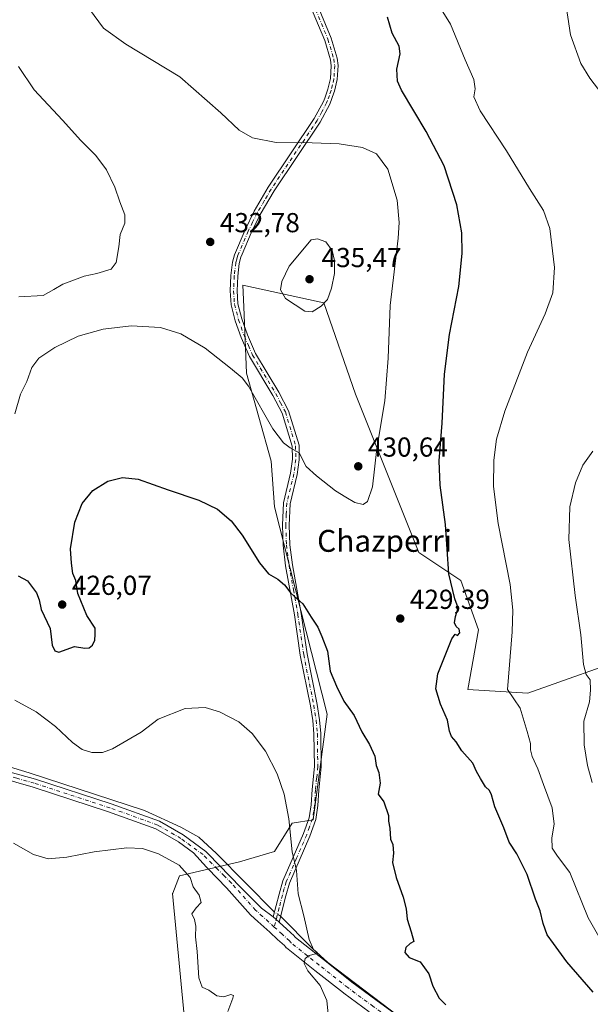
# Model space of a CAD drawing. Units: metres. Extents: x 590544 to 593992, y 4717456 to 4719815.
# Drawn here: x 591725 to 591933, y 4717642 to 4718002 of the extents above; entities that cross this region are included whole.
import ezdxf
from ezdxf.enums import TextEntityAlignment as Align

# ---------------------------------------------------------------- set-up
doc = ezdxf.new("R2010")
doc.units = ezdxf.units.M
doc.header["$MEASUREMENT"] = 0
doc.linetypes.add('DGN Style 4', pattern=[2.6384748266838614, 1.318413404963828, -0.6592067024819142, 0.001648016756204785, -0.6592067024819142])
for name, color, linetype, lineweight in [('Camino Cxs', 7, 'Continuous', 0), ('Camino eje', 30, 'DGN Style 4', 13), ('Corriente natural lineal', 142, 'Continuous', 13), ('Corriente natural lineal oculto', 9, 'DGN Style 4', 13), ('Cultivos herbáceos CxS', 92, 'Continuous', 0), ('Curva de nivel maestra', 30, 'Continuous', 30), ('Curva de nivel normal', 30, 'Continuous', 0), ('Matorral CxS', 135, 'Continuous', 0), ('Pista no pavimentada Cxs', 111, 'Continuous', 0), ('Pista no pavimentada eje', 91, 'DGN Style 4', 0), ('Punto de cota en terreno', 7, 'Continuous', 0), ('Rótulo de punto de cota en terreno', 7, 'Continuous', 0), ('Texto cartográfico', 7, 'Continuous', 0)]:
    doc.layers.add(name, color=color, linetype=linetype, lineweight=lineweight)
doc.styles.add('Style-Arial', font='txt')

# ---------------------------------------------------------------- blocks, each defined once
blk = doc.blocks.new('*U7')
at = {"layer": 'Cultivos herbáceos CxS', "color": 92, "linetype": 'Continuous', "lineweight": 0}
blk.add_polyline3d([(591950.3123000005, 4717770.1163, 411.7592000000004), (591910.5663000002, 4717756.004899999, 419.0501999999979), (591888.7695000004, 4717757.287900001, 423.0411000000022), (591892.6167000001, 4717779.0955, 422.9962999999989), (591886.2056999998, 4717797.0551, 424.1186000000016), (591870.8201000001, 4717807.316299999, 428.0497999999934), (591847.7433000002, 4717865.0405, 432.3470999999991), (591836.2044000002, 4717898.392700001, 435.0090000000055), (591827.8293000003, 4717900.2141, 435.0981999999931), (591806.7150999998, 4717904.8059, 433.1058000000049), (591807.0295000002, 4717896.9299, 432.4576999999991), (591807.9963999996, 4717872.737700001, 430.2768000000069), (591816.9707000004, 4717840.6687, 428.1468000000023), (591818.2529999996, 4717823.9923, 426.7663999999932), (591837.4839000005, 4717748.310699999, 422.8439000000071), (591832.3548999997, 4717709.8279, 420.9951000000001), (591824.6621000003, 4717708.5439, 419.8883999999962), (591818.2511, 4717698.283299999, 419.0743999999977), (591805.4299, 4717694.434900001, 418.2896999999939), (591783.6327000001, 4717689.3037, 414.3405999999959), (591781.1337000001, 4717683.052300001, 413.2851999999984), (591781.0686999997, 4717682.889900001, 413.267200000002), (591795.1694, 4717535.371900001, 408.1371999999974)], dxfattribs=at)
blk = doc.blocks.new('5PATER')
at = {"layer": 'Punto de cota en terreno', "linetype": 'Continuous', "lineweight": 0}
h = blk.add_hatch(color=51, dxfattribs=at)
edge = h.paths.add_edge_path()
edge.add_ellipse((0, 0), major_axis=(-0.1095731443231308, -0.1110710700762829), ratio=0.9994222409660322, start_angle=0, end_angle=360)

msp = doc.modelspace()

# ---------------------------------------------------------------- linework, layer by layer
at = {"layer": 'Camino Cxs', "color": 7, "linetype": 'Continuous', "lineweight": 0, "extrusion": (0.6683328403224311, 0.7437853807582906, 0.010701491335161), "elevation": 3904472.98284439, "flags": 128}
msp.add_lwpolyline([(2712943.80214397, -41365.87201157529), (2712943.891844471, -41365.90301335054), (2712946.63530599, -41366.87656909886)], dxfattribs=at)
at = {"layer": 'Camino Cxs', "color": 7, "linetype": 'Continuous', "lineweight": 0}
for points in [[(591833.2901, 4718008.390100001, 428.1150000000052), (591838.9101, 4717994.960100001, 427.781799999997), (591841.0601000004, 4717987.620100001, 428.6266000000033), (591841.4301000005, 4717984.9901, 428.4426999999997), (591841.1201, 4717979.8101, 427.7786999999954), (591840.1300999997, 4717975.620100001, 427.6766999999964), (591839.9101, 4717975.040100001, 427.7174999999989), (591838.3800999997, 4717970.8101, 428.1025999999983), (591834.8901000004, 4717964.290100001, 428.8459000000003), (591818.0601000004, 4717939.210100001, 432.2572999999975), (591813.0301000001, 4717930.590100001, 433.001900000003), (591809.7500999998, 4717923.950099999, 433.2314000000042), (591806.4301000005, 4717916.1501, 433.2464000000036), (591805.9600999998, 4717915.030099999, 433.2373999999982), (591805.3501000004, 4717912.790100001, 433.241200000004), (591804.8201000001, 4717908.100099999, 433.1923999999999), (591804.5601000004, 4717902.8101, 433.0519999999961), (591804.8901000004, 4717898.0101, 432.7038999999932), (591806.3300999999, 4717892.530099999, 432.2225000000035), (591808.4001000002, 4717886.6601, 431.976999999999), (591811.3400999998, 4717879.9101, 432.0166000000027), (591819.8000999996, 4717865.8301, 431.7048000000068), (591823.3601000002, 4717859.050100001, 431.290399999998), (591827.1700999998, 4717846.4301, 430.2376999999979), (591827.2401000002, 4717841.170100001, 429.8252000000066), (591826.5401, 4717835.780099999, 429.3665000000037), (591823.9501, 4717825.0801, 428.3591000000015), (591823.6001000004, 4717817.2401, 427.5351999999984), (591823.8501000004, 4717810.1601, 427.0632999999943), (591824.7600999996, 4717802.8301, 426.3001999999979), (591827.9600999998, 4717785.0101, 424.829700000002), (591830.1101000002, 4717770.300100001, 423.9456999999966), (591833.7701000003, 4717751.850099999, 423.2609999999986), (591834.6501000002, 4717746.290100001, 422.9514999999956), (591835.1201, 4717741.2401, 422.5261000000028), (591835.2600999996, 4717729.140100001, 421.972299999994), (591834.4501, 4717720.6601, 421.6606000000029), (591834.0800999999, 4717715.020099999, 421.6794999999984), (591833.3000999996, 4717709.9101, 421.6340999999957), (591831.1201, 4717703.860099999, 421.2593000000052), (591823.6901000004, 4717686.7301, 420.0329000000056), (591822.3201000001, 4717682.030099999, 419.6383999999962), (591819.8980999999, 4717672.467900001, 420.1805000000023), (591819.8316000003, 4717672.528100001, 420.1494999999995), (591817.7978999997, 4717674.3695, 419.1760000000068), (591819.9001000002, 4717682.690099999, 419.8539000000019), (591821.3300999999, 4717687.5801, 419.8665000000037), (591828.8000999996, 4717704.780099999, 420.9367999999959), (591830.8601000002, 4717710.520099999, 421.1796000000032), (591831.6001000004, 4717715.290100001, 421.2514999999985), (591831.9501, 4717720.860099999, 421.2258000000002), (591832.7600999996, 4717729.2501, 421.4866000000038), (591832.6201, 4717741.110099999, 422.0151999999944), (591832.1700999998, 4717745.9801, 422.2639999999956), (591831.3101000004, 4717751.4101, 422.4575999999943), (591827.6501000002, 4717769.870100001, 423.2837), (591825.5000999998, 4717784.600099999, 424.3748000000051), (591822.2901, 4717802.450099999, 425.7339000000065), (591821.3601000002, 4717809.960100001, 426.3413), (591821.1001000004, 4717817.2501, 426.8800000000047), (591821.4600999998, 4717825.4301, 427.6931000000041), (591824.0800999999, 4717836.2401, 429.5632999999943), (591824.7401000002, 4717841.3201, 429.9606000000058), (591824.6801000005, 4717846.050100001, 430.695200000002), (591821.0401, 4717858.100099999, 431.1108999999997), (591817.6201, 4717864.600099999, 431.4747999999963), (591809.1101000002, 4717878.7601, 431.6486000000005), (591806.0701000001, 4717885.7501, 431.4235000000045), (591803.9401000004, 4717891.790100001, 431.6802000000025), (591802.4101, 4717897.610099999, 432.0623999999953), (591802.0500999996, 4717902.790100001, 432.593200000003), (591802.3300999999, 4717908.300100001, 432.9875000000029), (591802.8901000004, 4717913.2601, 433.0791000000027), (591803.5900999998, 4717915.850099999, 433.0720000000001), (591807.4801000003, 4717924.9901, 433.0292000000045), (591810.8201000001, 4717931.780099999, 432.7782000000007), (591815.9401000004, 4717940.540100001, 432.0258000000031), (591832.7401000002, 4717965.5801, 428.7029000000039), (591836.0900999998, 4717971.8301, 428.0129000000015), (591836.5500999996, 4717973.090100001, 427.8951999999991), (591837.7301000003, 4717976.340100001, 427.6134000000021), (591838.6401000004, 4717980.1801, 427.4918000000035), (591838.9200999998, 4717984.890100001, 427.6166999999987), (591838.6101000002, 4717987.090100001, 427.5724000000046), (591836.5500999996, 4717994.120100001, 427.0725999999996), (591831.0301000001, 4718007.3201, 427.2106000000058)], [(591817.7978999997, 4717674.3695, 419.1760000000068), (591819.9001000002, 4717682.690099999, 419.8539000000019), (591821.3300999999, 4717687.5801, 419.8665000000037), (591828.8000999996, 4717704.780099999, 420.9367999999959), (591830.8601000002, 4717710.520099999, 421.1796000000032), (591831.6001000004, 4717715.290100001, 421.2514999999985), (591831.9501, 4717720.860099999, 421.2258000000002), (591832.7600999996, 4717729.2501, 421.4866000000038), (591832.6201, 4717741.110099999, 422.0151999999944), (591832.1700999998, 4717745.9801, 422.2639999999956), (591831.3101000004, 4717751.4101, 422.4575999999943), (591827.6501000002, 4717769.870100001, 423.2837), (591825.5000999998, 4717784.600099999, 424.3748000000051), (591822.2901, 4717802.450099999, 425.7339000000065), (591821.3601000002, 4717809.960100001, 426.3413), (591821.1001000004, 4717817.2501, 426.8800000000047), (591821.4600999998, 4717825.4301, 427.6931000000041), (591824.0800999999, 4717836.2401, 429.5632999999943), (591824.7401000002, 4717841.3201, 429.9606000000058), (591824.6801000005, 4717846.050100001, 430.695200000002), (591821.0401, 4717858.100099999, 431.1108999999997), (591817.6201, 4717864.600099999, 431.4747999999963), (591809.1101000002, 4717878.7601, 431.6486000000005), (591806.0701000001, 4717885.7501, 431.4235000000045), (591803.9401000004, 4717891.790100001, 431.6802000000025), (591802.4101, 4717897.610099999, 432.0623999999953), (591802.0500999996, 4717902.790100001, 432.593200000003), (591802.3300999999, 4717908.300100001, 432.9875000000029), (591802.8901000004, 4717913.2601, 433.0791000000027), (591803.5900999998, 4717915.850099999, 433.0720000000001), (591807.4801000003, 4717924.9901, 433.0292000000045), (591810.8201000001, 4717931.780099999, 432.7782000000007), (591815.9401000004, 4717940.540100001, 432.0258000000031), (591832.7401000002, 4717965.5801, 428.7029000000039), (591836.0900999998, 4717971.8301, 428.0129000000015), (591836.5500999996, 4717973.090100001, 427.8951999999991), (591837.7301000003, 4717976.340100001, 427.6134000000021), (591838.6401000004, 4717980.1801, 427.4918000000035), (591838.9200999998, 4717984.890100001, 427.6166999999987), (591838.6101000002, 4717987.090100001, 427.5724000000046), (591836.5500999996, 4717994.120100001, 427.0725999999996), (591831.0301000001, 4718007.3201, 427.2106000000058)], [(591833.2901, 4718008.390100001, 428.1150000000052), (591838.9101, 4717994.960100001, 427.781799999997), (591841.0601000004, 4717987.620100001, 428.6266000000033), (591841.4301000005, 4717984.9901, 428.4426999999997), (591841.1201, 4717979.8101, 427.7786999999954), (591840.1300999997, 4717975.620100001, 427.6766999999964), (591839.9101, 4717975.040100001, 427.7174999999989), (591838.3800999997, 4717970.8101, 428.1025999999983), (591834.8901000004, 4717964.290100001, 428.8459000000003), (591818.0601000004, 4717939.210100001, 432.2572999999975), (591813.0301000001, 4717930.590100001, 433.001900000003), (591809.7500999998, 4717923.950099999, 433.2314000000042), (591806.4301000005, 4717916.1501, 433.2464000000036), (591805.9600999998, 4717915.030099999, 433.2373999999982), (591805.3501000004, 4717912.790100001, 433.241200000004), (591804.8201000001, 4717908.100099999, 433.1923999999999), (591804.5601000004, 4717902.8101, 433.0519999999961), (591804.8901000004, 4717898.0101, 432.7038999999932), (591806.3300999999, 4717892.530099999, 432.2225000000035), (591808.4001000002, 4717886.6601, 431.976999999999), (591811.3400999998, 4717879.9101, 432.0166000000027), (591819.8000999996, 4717865.8301, 431.7048000000068), (591823.3601000002, 4717859.050100001, 431.290399999998), (591827.1700999998, 4717846.4301, 430.2376999999979), (591827.2401000002, 4717841.170100001, 429.8252000000066), (591826.5401, 4717835.780099999, 429.3665000000037), (591823.9501, 4717825.0801, 428.3591000000015), (591823.6001000004, 4717817.2401, 427.5351999999984), (591823.8501000004, 4717810.1601, 427.0632999999943), (591824.7600999996, 4717802.8301, 426.3001999999979), (591827.9600999998, 4717785.0101, 424.829700000002), (591830.1101000002, 4717770.300100001, 423.9456999999966), (591833.7701000003, 4717751.850099999, 423.2609999999986), (591834.6501000002, 4717746.290100001, 422.9514999999956), (591835.1201, 4717741.2401, 422.5261000000028), (591835.2600999996, 4717729.140100001, 421.972299999994), (591834.4501, 4717720.6601, 421.6606000000029), (591834.0800999999, 4717715.020099999, 421.6794999999984), (591833.3000999996, 4717709.9101, 421.6340999999957), (591831.1201, 4717703.860099999, 421.2593000000052), (591823.6901000004, 4717686.7301, 420.0329000000056), (591822.3201000001, 4717682.030099999, 419.6383999999962), (591819.8980999999, 4717672.467900001, 420.1805000000023)]]:
    msp.add_polyline3d(points, dxfattribs=at)
at = {"layer": 'Camino eje', "color": 30, "linetype": 'DGN Style 4', "lineweight": 13}
msp.add_polyline3d([(591832.1601, 4718007.8551, 427.4386999999988), (591837.7301000003, 4717994.540100001, 427.2654000000039), (591839.8350999998, 4717987.3551, 428.0941000000021), (591840.1750999996, 4717984.940099999, 428.0271999999969), (591839.8800999997, 4717979.995100001, 427.6451999999991), (591839.3850999996, 4717977.9001, 427.5442000000039), (591838.8750999998, 4717975.835100001, 427.6592999999993), (591838.2301000003, 4717974.065099999, 427.8043999999937), (591837.4650999998, 4717971.950099999, 428.0048999999999), (591837.2351000002, 4717971.3201, 428.0673999999999), (591835.4901000002, 4717968.0601, 428.4002000000037), (591833.8151000004, 4717964.9351, 428.7749999999942), (591817.0000999998, 4717939.8751, 432.1379000000015), (591814.4851000002, 4717935.565099999, 432.6138999999966), (591811.9250999996, 4717931.1851, 432.8889000000054), (591810.2550999997, 4717927.790100001, 433.0528999999952), (591808.6151000002, 4717924.470100001, 433.1291000000056), (591805.0100999996, 4717916.0001, 433.1591000000044), (591804.7751000002, 4717915.440099999, 433.1548999999941), (591804.4700999996, 4717914.3201, 433.1572000000015), (591804.1201, 4717913.0251, 433.1603000000032), (591803.5751, 4717908.200099999, 433.0899999999965), (591803.4451000001, 4717905.5551, 432.9714999999997), (591803.3051000005, 4717902.800100001, 432.8022999999957), (591803.6501000002, 4717897.8101, 432.3791000000056), (591805.1350999996, 4717892.1601, 431.9486000000034), (591807.2351000002, 4717886.2051, 431.6518999999971), (591808.7050999999, 4717882.8301, 431.7694999999949), (591810.2251000004, 4717879.335100001, 431.8215999999957), (591818.7100999998, 4717865.215100001, 431.5613000000012), (591820.4200999998, 4717861.965100001, 431.4560999999958), (591822.2001, 4717858.575099999, 431.1426999999967), (591825.9250999996, 4717846.2401, 430.4766999999993), (591825.9901000002, 4717841.245100001, 429.8935999999958), (591825.3101000004, 4717836.0101, 429.4618000000046), (591822.7050999999, 4717825.255100001, 427.940499999997), (591822.5251000002, 4717821.165100001, 427.5197000000044), (591822.3501000004, 4717817.245100001, 427.0590999999986), (591822.6051000003, 4717810.0601, 426.5341999999946), (591823.5251000002, 4717802.640100001, 425.998900000006), (591825.1300999997, 4717793.715100001, 425.1735999999946), (591826.7301000003, 4717784.8051, 424.5528000000049), (591828.8800999997, 4717770.085100001, 423.6189000000013), (591832.5401, 4717751.630100001, 422.6858000000066), (591833.4101, 4717746.1351, 422.5835999999982), (591833.8701, 4717741.175100001, 422.2709999999934), (591834.0100999996, 4717729.1951, 421.7287999999971), (591833.6051000003, 4717724.9551, 421.5426000000007), (591833.2001, 4717720.7601, 421.4431999999942), (591833.0251000002, 4717717.975099999, 421.485400000005), (591832.8400999998, 4717715.155099999, 421.4829000000027), (591832.4700999996, 4717712.770099999, 421.4330999999948), (591832.0800999999, 4717710.215100001, 421.3757000000041), (591830.9901000002, 4717707.190099999, 421.2820000000065), (591829.9600999998, 4717704.3201, 421.0899999999965), (591826.2451, 4717695.755100001, 420.2060999999958), (591822.5100999996, 4717687.155099999, 419.7032000000036), (591821.7950999998, 4717684.710100001, 419.7160000000004), (591821.1101000002, 4717682.360099999, 419.7216999999946), (591819.9200999998, 4717677.6501, 419.6402999999991), (591818.1539000003, 4717670.674699999, 419.2728000000061)], dxfattribs=at)
at = {"layer": 'Corriente natural lineal', "color": 142, "linetype": 'Continuous', "lineweight": 13}
for points in [[(591818.2292, 4717676.076900001, 418.9171000000061), (591797.0401, 4717697.5101, 417.8877000000066), (591790.6001000004, 4717703.420100001, 417.9302000000025), (591784.1101000002, 4717707.1601, 417.9205999999977), (591770.8701, 4717713.190099999, 417.7816000000021), (591728.7401000002, 4717726.9901, 417.889599999995), (591713.4801000003, 4717731.5801, 417.8983000000007), (591689.2901, 4717738.100099999, 417.684699999998), (591670.6300999997, 4717743.920100001, 418.0051999999997), (591652.7301000003, 4717748.210100001, 417.2966000000015), (591615.1401000004, 4717759.6601, 415.8105999999971), (591605.7401000002, 4717763.050100001, 415.343200000003), (591597.6601, 4717766.370100001, 414.8482999999979), (591580.7500999998, 4717774.350099999, 414.3712999999989), (591565.6101000002, 4717782.130100001, 413.8696999999956), (591556.8701, 4717788.120100001, 413.2437000000064), (591512.7200999996, 4717821.700099999, 411.0859000000055), (591488.2001, 4717842.440099999, 410.7081999999937), (591482.2600999996, 4717846.850099999, 410.4502999999968), (591465.2701000003, 4717860.4901, 410.3482999999979), (591442.8201000001, 4717879.600099999, 410.1781999999948), (591441.1719000004, 4717880.875800001, 410.1465000000026)], [(591929.9501, 4717594.210100001, 421.8950999999943), (591904.6700999998, 4717610.0701, 422.1696999999986), (591877.0601000004, 4717629.300100001, 421.7733000000007), (591863.9600999998, 4717637.790100001, 421.4271000000008), (591837.6401000004, 4717657.7601, 420.0503000000026), (591832.1101000002, 4717662.8301, 419.6757000000071), (591820.4501, 4717674.6469, 419.0253999999986)]]:
    msp.add_polyline3d(points, dxfattribs=at)
at = {"layer": 'Corriente natural lineal oculto', "color": 9, "linetype": 'DGN Style 4', "lineweight": 13, "extrusion": (-0.03444336254198972, 0.02217749940696577, 0.9991605543138976), "elevation": 84660.61401225996, "flags": 128}
msp.add_lwpolyline([(-4286946.7364078, -2054659.571408235), (-4286946.7364078, -2054662.215084784)], dxfattribs=at)
at = {"layer": 'Cultivos herbáceos CxS', "color": 92, "linetype": 'Continuous', "lineweight": 0}
msp.add_polyline3d([(591950.3123000005, 4717770.1163, 411.7592000000004), (591910.5663000002, 4717756.004899999, 419.0501999999979), (591888.7695000004, 4717757.287900001, 423.0411000000022), (591892.6167000001, 4717779.0955, 422.9962999999989), (591886.2056999998, 4717797.0551, 424.1186000000016), (591870.8201000001, 4717807.316299999, 428.0497999999934), (591847.7433000002, 4717865.0405, 432.3470999999991), (591836.2044000002, 4717898.392700001, 435.0090000000055), (591827.8293000003, 4717900.2141, 435.0981999999931), (591806.7150999998, 4717904.8059, 433.1058000000049), (591807.0295000002, 4717896.9299, 432.4576999999991), (591807.9963999996, 4717872.737700001, 430.2768000000069), (591816.9707000004, 4717840.6687, 428.1468000000023), (591818.2529999996, 4717823.9923, 426.7663999999932), (591837.4839000005, 4717748.310699999, 422.8439000000071), (591832.3548999997, 4717709.8279, 420.9951000000001), (591824.6621000003, 4717708.5439, 419.8883999999962), (591818.2511, 4717698.283299999, 419.0743999999977), (591805.4299, 4717694.434900001, 418.2896999999939), (591783.6327000001, 4717689.3037, 414.3405999999959), (591781.1337000001, 4717683.052300001, 413.2851999999984), (591781.0686999997, 4717682.889900001, 413.267200000002), (591795.1694, 4717535.371900001, 408.1371999999974)], dxfattribs=at)
at = {"layer": 'Curva de nivel maestra', "color": 30, "linetype": 'Continuous', "lineweight": 30, "elevation": 425, "flags": 128}
for points in [[(591934.3799999999, 4717646.880100001), (591924.8399999999, 4717657.9901), (591919.9000000004, 4717664.7301), (591917.7000000002, 4717667.840100001), (591916.1900000004, 4717671.9901), (591915.1399999997, 4717676.610099999), (591913.4000000004, 4717680.860099999), (591910.3799999999, 4717689.840100001), (591906.54, 4717697.340100001), (591903.7999999998, 4717701.600099999), (591901.8099999996, 4717706.9001), (591898.5199999996, 4717714.5101), (591897.2999999998, 4717718.9001), (591896.5800000001, 4717720.4801), (591895.1799999997, 4717721.880100001), (591893.3899999997, 4717724.920100001), (591891.8399999999, 4717727.4001), (591890.5899999999, 4717730.4301), (591886.5, 4717734.9801), (591884.4400000004, 4717738.220100001), (591882.7599999999, 4717740.2301), (591882, 4717742.140100001), (591881.3099999996, 4717746.110099999), (591878.7100000001, 4717752.0101), (591877.0599999996, 4717757.520099999), (591877.7400000002, 4717763.0701), (591879.9699999997, 4717768.4801), (591882.8399999999, 4717775.8201), (591884.0800000001, 4717777.5801), (591884.9400000004, 4717777.0601), (591885.8399999999, 4717777.960100001), (591885.54, 4717779.3301), (591884.4900000002, 4717780.280099999), (591883.9000000004, 4717781.700099999), (591884.1699999999, 4717783.960100001), (591885.1500000004, 4717787.1801), (591883.9600000001, 4717790.390100001), (591881.7699999996, 4717799.5801), (591880.5199999996, 4717817.550100001), (591878.6600000003, 4717831.920100001), (591878.2800000003, 4717840.700099999), (591879.3399999999, 4717854.450099999), (591880.2100000001, 4717872.340100001), (591882.0599999996, 4717886.840100001), (591885.4100000003, 4717904.3101), (591886.7100000001, 4717916.4301), (591886.4800000004, 4717923.9801), (591884.6600000003, 4717934.1501), (591880.1200000001, 4717948.3101), (591873.5800000001, 4717960.850099999), (591864.5499999998, 4717975.9801), (591863.1299999999, 4717979.300100001), (591862.8300000001, 4717983.640100001), (591864.04, 4717989.220100001), (591863.6500000004, 4717992.0101), (591861.1399999997, 4717996.800100001), (591859.4800000004, 4718002.620100001)], [(591724.7599999999, 4717798.860099999), (591728.1600000003, 4717796.9301), (591731.4800000004, 4717792.5801), (591732.4199999999, 4717790.100099999), (591733.1100000005, 4717786.530099999), (591736.4800000004, 4717779.600099999), (591737.2000000002, 4717773.5001), (591738.1100000005, 4717771.470100001), (591739.5999999996, 4717770.940099999), (591745.2699999996, 4717772.9901), (591749.0999999996, 4717772.390100001), (591750.6500000004, 4717772.5001), (591751.8799999999, 4717773.540100001), (591752.7400000002, 4717775.370100001), (591752.8300000001, 4717777.370100001), (591752.8200000003, 4717779.700099999), (591749.7699999996, 4717784.370100001), (591746.5300000003, 4717792.370100001), (591745.8499999996, 4717797.040100001), (591744.6699999999, 4717799.700099999), (591744.2300000004, 4717803.370100001), (591743.8099999996, 4717808.700099999), (591745.4000000004, 4717818.370100001), (591748.0700000003, 4717825.170100001), (591751.9800000004, 4717829.970100001), (591757.5199999996, 4717833.380100001), (591762.8600000005, 4717834.710100001), (591768.4900000002, 4717834.040100001), (591779.5, 4717830.140100001), (591790.5899999999, 4717826.390100001), (591797.4800000004, 4717823.0701), (591802.4500000002, 4717818.9001), (591806.4600000001, 4717813.5801), (591812.7100000001, 4717803.4901), (591816.0800000001, 4717799.530099999), (591819.4900000002, 4717797.600099999), (591821.8399999999, 4717795.4901), (591824.2199999997, 4717792.470100001), (591828.5800000001, 4717788.5601), (591831.5899999999, 4717783.7301), (591833.9800000004, 4717780.100099999), (591835.5499999998, 4717776.670100001), (591837.5999999996, 4717771.3101), (591838.5199999996, 4717764.020099999), (591840.8399999999, 4717758.5601), (591843.54, 4717753.120100001), (591847.2599999999, 4717747.8301), (591850.1299999999, 4717741.840100001), (591852.8600000005, 4717737.300100001), (591854.7699999996, 4717733.0701), (591855.3600000005, 4717729.640100001), (591856.2999999998, 4717727.0001), (591856.7800000003, 4717723.110099999), (591856.0599999996, 4717719.1801), (591858.1299999999, 4717716.360099999), (591859.75, 4717711.360099999), (591859.7400000002, 4717709.3101), (591860.2699999996, 4717706.800100001), (591860.4900000002, 4717702.800100001), (591861.3799999999, 4717700.8201), (591861.5700000003, 4717697.600099999), (591861.2599999999, 4717694.2601), (591862.5599999996, 4717688.8101), (591865.1600000003, 4717681.550100001), (591866.2199999997, 4717677.360099999), (591866.6100000005, 4717673.600099999), (591868.1100000005, 4717668.9101), (591869.0800000001, 4717665.460100001), (591867.6600000003, 4717664.670100001), (591866.1600000003, 4717663.280099999), (591865.7999999998, 4717661.340100001), (591867.3799999999, 4717659.620100001), (591871.3499999996, 4717658.0101), (591874.5099999999, 4717653.630100001), (591875.9199999999, 4717649.170100001), (591878.25, 4717644.720100001), (591880.7300000004, 4717642.360099999)]]:
    msp.add_lwpolyline(points, dxfattribs=at)
at = {"layer": 'Curva de nivel normal', "color": 30, "linetype": 'Continuous', "lineweight": 0, "flags": 128}
for points, elevation in [([(591941.4100000003, 4717658.4801), (591932.5800000001, 4717674.0601), (591925.9100000003, 4717690.630100001), (591921.3799999999, 4717696.5701), (591919.4800000004, 4717699.5101), (591919.3499999996, 4717703.200099999), (591920.2199999997, 4717708.2401), (591919.5300000003, 4717714.220100001), (591916.2800000003, 4717722.640100001), (591914.29, 4717728.4301), (591912.1200000001, 4717732.920100001), (591911.5199999996, 4717735.3201), (591911.5599999996, 4717737.690099999), (591910.4000000004, 4717742.040100001), (591907.8600000005, 4717750.520099999), (591903.1399999997, 4717757.380100001), (591904.8300000001, 4717778.370100001), (591905.0800000001, 4717786.270099999), (591904.1399999997, 4717795.600099999), (591899.7999999998, 4717817.9301), (591898.0499999998, 4717831.4301), (591898.1699999999, 4717840.9901), (591899.1900000004, 4717848.700099999), (591902.2400000002, 4717858.880100001), (591910.4900000002, 4717880.4001), (591916.9100000003, 4717894.360099999), (591919.75, 4717901.9801), (591920.2999999998, 4717911.2301), (591918.5700000003, 4717925.550100001), (591916.3600000005, 4717932.100099999), (591911.1600000003, 4717940.090100001), (591902.8600000005, 4717953.8101), (591893.2300000004, 4717968.470100001), (591890.9199999999, 4717973.5101), (591891.4100000003, 4717976.4901), (591890.9500000002, 4717979.880100001), (591887.7100000001, 4717987.020099999), (591882.4400000004, 4718000.0001), (591876.6200000001, 4718009.5001)], 420), ([(591942.0099999999, 4717968.860099999), (591933.2599999999, 4717980.4001), (591929.9800000004, 4717985.7501), (591926.1900000004, 4717996.1801), (591924.2300000004, 4718009.140100001)], 415), ([(591723.5999999996, 4717857.840100001), (591725.5800000001, 4717865.040100001), (591727.9400000004, 4717869.700099999), (591729.7300000004, 4717874.790100001), (591732.2800000003, 4717878.1801), (591738.1200000001, 4717882.050100001), (591746.7000000002, 4717886.1801), (591755.79, 4717888.8301), (591765.9500000002, 4717889.960100001), (591776.7000000002, 4717889.340100001), (591784.1399999997, 4717887.120100001), (591792.9299999997, 4717881.8201), (591802.1699999999, 4717874.550100001), (591806.4400000004, 4717871.0701), (591808.79, 4717867.970100001), (591817.6699999999, 4717852.450099999), (591821.5599999996, 4717847.300100001), (591823.9299999997, 4717845.460100001), (591827.2599999999, 4717843.710100001), (591829.7400000002, 4717838.7401), (591833.5300000003, 4717835.290100001), (591840.4800000004, 4717829.860099999), (591844.2100000001, 4717827.530099999), (591847.54, 4717825.540100001), (591850.5199999996, 4717824.870100001), (591852.1600000003, 4717825.920100001), (591853.9600000001, 4717831.2601), (591855.4900000002, 4717845.270099999), (591858.4600000001, 4717862.6501), (591859.7000000002, 4717878.2501), (591860.4000000004, 4717897.420100001), (591863.3600000005, 4717922.030099999), (591863.7300000004, 4717927.7301), (591863, 4717935.890100001), (591859.5599999996, 4717947.120100001), (591855.4699999997, 4717952.770099999), (591850.3700000001, 4717955.0001), (591841.7999999998, 4717956.340100001), (591831.9800000004, 4717956.800100001), (591818.8600000005, 4717956.890100001), (591810.2599999999, 4717958.520099999), (591805.3600000005, 4717961.360099999), (591798.6299999999, 4717967.6601), (591783.7100000001, 4717980.8101), (591764.0199999996, 4717992.780099999), (591755.8799999999, 4717998.640100001), (591750.7300000004, 4718005.4801)], 430), ([(591725.0700000003, 4717900.630100001), (591733.9299999997, 4717901.0601), (591737.7699999996, 4717903.2301), (591741.0499999998, 4717905.2401), (591745.2999999998, 4717906.720100001), (591748.8399999999, 4717908.1501), (591753.4199999999, 4717909.0801), (591758.6399999997, 4717910.700099999), (591760.4699999997, 4717913.130100001), (591761.4199999999, 4717918.8101), (591761.9500000002, 4717923.370100001), (591763.6699999999, 4717927.440099999), (591763.6600000003, 4717930.440099999), (591761.79, 4717935.2301), (591760.04, 4717940.590100001), (591756.9600000001, 4717946.950099999), (591753.1399999997, 4717952.140100001), (591747.6200000001, 4717957.5601), (591740.8799999999, 4717965.0001), (591730.6200000001, 4717976.040100001), (591724.9199999999, 4717984.5801)], 435), ([(591833.9500000002, 4717921.720100001), (591831.5899999999, 4717921.360099999), (591823.5700000003, 4717911.7301), (591820.9199999999, 4717906.130100001), (591820.4600000001, 4717903.0701), (591822.2400000002, 4717899.9301), (591829.3200000003, 4717895.3301), (591831.9199999999, 4717895.0701), (591835.2599999999, 4717897.110099999), (591837.5, 4717899.6601), (591839.0199999996, 4717903.690099999), (591840.0899999999, 4717909.140100001), (591840.1500000004, 4717913.800100001), (591839.3099999996, 4717917.420100001), (591836.9199999999, 4717920.690099999), (591833.9500000002, 4717921.720100001)], 435), ([(591934.0899999999, 4717723.380100001), (591932.3399999999, 4717729.620100001), (591931.0899999999, 4717737.130100001), (591931.0499999998, 4717745.8201), (591933.1299999999, 4717752.790100001), (591933.4100000003, 4717757.1501), (591933.3200000003, 4717760.890100001), (591931.8200000003, 4717762.860099999), (591930.8700000001, 4717766.460100001), (591929.9400000004, 4717777.2501), (591927.8799999999, 4717791.600099999), (591925.5700000003, 4717812.030099999), (591925.8600000005, 4717823.920100001), (591927.9699999997, 4717832.780099999), (591930.6399999997, 4717839.110099999), (591934.29, 4717844.3201)], 415), ([(591723.54, 4717753.4801), (591731.3300000001, 4717749.1501), (591738.3399999999, 4717743.790100001), (591744.6200000001, 4717738.0001), (591748.1600000003, 4717735.470100001), (591751.6699999999, 4717734.360099999), (591755.5099999999, 4717734.4001), (591759.1100000005, 4717735.6801), (591769.5899999999, 4717741.7501), (591775.7999999998, 4717746.550100001), (591785.6399999997, 4717750.4301), (591792.9500000002, 4717750.800100001), (591798.2300000004, 4717749.220100001), (591805.1900000004, 4717745.4901), (591810.0700000003, 4717741.2501), (591814.8899999997, 4717734.9001), (591819.1799999997, 4717726.590100001), (591821.7199999997, 4717719.1801), (591823.4400000004, 4717710.200099999), (591824.6900000004, 4717698.1501), (591826.2199999997, 4717691.340100001), (591826.8899999997, 4717682.780099999), (591828.8899999997, 4717674.7601), (591830.9100000003, 4717666.140100001), (591832.4199999999, 4717662.450099999), (591833.7800000003, 4717661.420100001), (591833.2000000002, 4717660.860099999), (591830.9199999999, 4717660.360099999), (591829.3899999997, 4717659.2401), (591829.0300000003, 4717657.390100001), (591830.4400000004, 4717654.690099999), (591834.8499999996, 4717649.3201), (591837.3700000001, 4717643.840100001), (591837.8300000001, 4717638.960100001)], 420), ([(591723.1100000005, 4717701.2301), (591730.4199999999, 4717697.200099999), (591735.7599999999, 4717695.540100001), (591742.5300000003, 4717696.130100001), (591752.4299999997, 4717698.170100001), (591764.3300000001, 4717699.610099999), (591770.1600000003, 4717699.350099999), (591775.9900000002, 4717697.370100001), (591783.4299999997, 4717693.210100001), (591787.4600000001, 4717688.800100001), (591788.54, 4717685.380100001), (591790.7300000004, 4717682.280099999), (591791.5, 4717679.630100001), (591789.6299999999, 4717677.710100001), (591788.0800000001, 4717675.460100001), (591789.0199999996, 4717673.390100001), (591789.5099999999, 4717671.020099999), (591789.4299999997, 4717667.120100001), (591790.0899999999, 4717661.800100001), (591790.5999999996, 4717652.170100001), (591791.8200000003, 4717648.800100001), (591794.2599999999, 4717647.610099999), (591797.2199999997, 4717645.620100001), (591799.7400000002, 4717645.2401), (591802.3600000005, 4717646.0801), (591803.2400000002, 4717645.670100001), (591803.0899999999, 4717644.780099999), (591801.1600000003, 4717639.8301)], 415)]:
    msp.add_lwpolyline(points, dxfattribs=dict(at, elevation=elevation))
at = {"layer": 'Matorral CxS', "color": 135, "linetype": 'Continuous', "lineweight": 0}
for points in [[(591795.1694, 4717535.371900001, 408.1371999999974), (591781.0686999997, 4717682.889900001, 413.267200000002), (591781.1337000001, 4717683.052300001, 413.2851999999984), (591783.6327000001, 4717689.3037, 414.3405999999959), (591805.4299, 4717694.434900001, 418.2896999999939), (591818.2511, 4717698.283299999, 419.0743999999977), (591824.6621000003, 4717708.5439, 419.8883999999962), (591832.3548999997, 4717709.8279, 420.9951000000001), (591837.4839000005, 4717748.310699999, 422.8439000000071), (591818.2529999996, 4717823.9923, 426.7663999999932), (591816.9707000004, 4717840.6687, 428.1468000000023), (591807.9963999996, 4717872.737700001, 430.2768000000069), (591807.0295000002, 4717896.9299, 432.4576999999991), (591806.7150999998, 4717904.8059, 433.1058000000049), (591827.8293000003, 4717900.2141, 435.0981999999931), (591836.2044000002, 4717898.392700001, 435.0090000000055), (591847.7433000002, 4717865.0405, 432.3470999999991), (591870.8201000001, 4717807.316299999, 428.0497999999934), (591886.2056999998, 4717797.0551, 424.1186000000016), (591892.6167000001, 4717779.0955, 422.9962999999989), (591888.7695000004, 4717757.287900001, 423.0411000000022), (591910.5663000002, 4717756.004899999, 419.0501999999979), (591950.3123000005, 4717770.1163, 411.7592000000004)], [(591950.3123000005, 4717770.1163, 411.7592000000004), (591910.5663000002, 4717756.004899999, 419.0501999999979), (591888.7695000004, 4717757.287900001, 423.0411000000022), (591892.6167000001, 4717779.0955, 422.9962999999989), (591886.2056999998, 4717797.0551, 424.1186000000016), (591870.8201000001, 4717807.316299999, 428.0497999999934), (591847.7433000002, 4717865.0405, 432.3470999999991), (591836.2044000002, 4717898.392700001, 435.0090000000055), (591827.8293000003, 4717900.2141, 435.0981999999931), (591806.7150999998, 4717904.8059, 433.1058000000049), (591807.0295000002, 4717896.9299, 432.4576999999991), (591807.9963999996, 4717872.737700001, 430.2768000000069), (591816.9707000004, 4717840.6687, 428.1468000000023), (591818.2529999996, 4717823.9923, 426.7663999999932), (591837.4839000005, 4717748.310699999, 422.8439000000071), (591832.3548999997, 4717709.8279, 420.9951000000001), (591824.6621000003, 4717708.5439, 419.8883999999962), (591818.2511, 4717698.283299999, 419.0743999999977), (591805.4299, 4717694.434900001, 418.2896999999939), (591783.6327000001, 4717689.3037, 414.3405999999959), (591781.1337000001, 4717683.052300001, 413.2851999999984), (591781.0686999997, 4717682.889900001, 413.267200000002), (591795.1694, 4717535.371900001, 408.1371999999974)]]:
    msp.add_polyline3d(points, dxfattribs=at)
at = {"layer": 'Pista no pavimentada Cxs', "color": 111, "linetype": 'Continuous', "lineweight": 0, "extrusion": (0.6683328403224311, 0.7437853807582906, 0.010701491335161), "elevation": 3904472.98284439, "flags": 128}
msp.add_lwpolyline([(2712943.80214397, -41365.87201157529), (2712943.891844471, -41365.90301335054), (2712946.63530599, -41366.87656909886)], dxfattribs=at)
at = {"layer": 'Pista no pavimentada Cxs', "color": 111, "linetype": 'Continuous', "lineweight": 0}
for points in [[(591409.0601000004, 4717903.6501, 410.6361000000034), (591481.6001000004, 4717843.9901, 410.574099999998), (591501.1501000002, 4717829.020099999, 410.9670000000042), (591532.7701000003, 4717802.920100001, 412.1104999999953), (591544.6401000004, 4717793.860099999, 412.7581999999966), (591555.8400999998, 4717785.970100001, 413.4606000000058), (591568.6201, 4717778.350099999, 413.9373000000051), (591584.3000999996, 4717770.1501, 414.4526000000042), (591599.5601000004, 4717763.620100001, 415.2174999999988), (591615.8000999996, 4717757.4301, 415.7635000000009), (591642.1401000004, 4717749.4801, 416.8154000000068), (591663.5100999996, 4717742.5601, 417.2712999999931), (591691.6601, 4717735.090100001, 417.2038999999932), (591718.2901, 4717728.200099999, 417.646900000007), (591731.0900999998, 4717724.600099999, 417.7348000000056), (591758.7100999998, 4717715.590100001, 417.5948000000063), (591776.2701000003, 4717709.2501, 417.5994000000064), (591784.9001000002, 4717704.2601, 417.6873999999953), (591793.1501000002, 4717698.2601, 417.7666000000027), (591794.0560999997, 4717697.3507, 417.7581000000064), (591805.9918000001, 4717685.1501, 418.7788), (591813.4329000004, 4717677.518200001, 418.9018000000069), (591817.7978999997, 4717674.3695, 419.1760000000068)], [(591718.2901, 4717728.200099999, 417.646900000007), (591731.0900999998, 4717724.600099999, 417.7348000000056), (591758.7100999998, 4717715.590100001, 417.5948000000063), (591776.2701000003, 4717709.2501, 417.5994000000064), (591784.9001000002, 4717704.2601, 417.6873999999953), (591793.1501000002, 4717698.2601, 417.7666000000027), (591794.0560999997, 4717697.3507, 417.7581000000064), (591805.9918000001, 4717685.1501, 418.7788), (591813.4329000004, 4717677.518200001, 418.9018000000069), (591817.7978999997, 4717674.3695, 419.1760000000068), (591819.8316000003, 4717672.528100001, 420.1494999999995), (591819.8980999999, 4717672.467900001, 420.1805000000023), (591822.7525000004, 4717669.8847, 420.793399999995), (591825.3498000001, 4717667.482999999, 420.7881999999955), (591825.5832000002, 4717667.235500001, 420.8000000000029), (591825.9008, 4717666.842, 420.7932000000001), (591836.0766000003, 4717658.7904, 420.8487000000023), (591846.4576000003, 4717650.5723, 420.9131999999955), (591855.7170000002, 4717643.753599999, 421.3309000000008), (591865.0241, 4717636.9078, 421.4612999999954)], [(591852.7532000003, 4717639.726600001, 421.0481), (591843.4577000003, 4717646.572100001, 420.8938999999955), (591843.3883999996, 4717646.625, 420.8873000000021), (591832.9736000003, 4717654.8698, 420.0881999999983), (591822.5788000004, 4717663.094599999, 419.4964000000036), (591822.5230999999, 4717663.140000001, 419.4952000000048), (591822.1994000003, 4717663.4671, 419.468200000003), (591821.8210000005, 4717663.936100001, 419.4443000000028), (591819.3776000004, 4717666.195499999, 419.2388000000064), (591816.4762000004, 4717668.8213, 418.8787000000011), (591812.2126000002, 4717672.681399999, 418.6156999999948), (591809.6480999999, 4717675.001, 418.3622000000032), (591809.4583000002, 4717675.192199999, 418.3534999999974), (591800.7405000003, 4717684.9793, 417.9437999999937), (591800.2522, 4717685.468499999, 417.9131000000052), (591797.7745000003, 4717688.0625, 417.8099999999977), (591793.4945, 4717692.543600001, 417.5393999999943), (591788.6807000004, 4717697.796, 417.4294999999984), (591783.2600999996, 4717701.7401, 417.3166999999958), (591775.0000999998, 4717706.520099999, 417.2562999999937), (591757.7401000002, 4717712.7501, 417.1992999999929), (591730.2200999996, 4717721.7301, 417.1998000000021), (591717.5100999996, 4717725.3101, 417.1554999999935)], [(591852.7532000003, 4717639.726600001, 421.0481), (591843.4577000003, 4717646.572100001, 420.8938999999955), (591843.3883999996, 4717646.625, 420.8873000000021), (591832.9736000003, 4717654.8698, 420.0881999999983), (591822.5788000004, 4717663.094599999, 419.4964000000036), (591822.5230999999, 4717663.140000001, 419.4952000000048), (591822.1994000003, 4717663.4671, 419.468200000003), (591821.8210000005, 4717663.936100001, 419.4443000000028), (591819.3776000004, 4717666.195499999, 419.2388000000064), (591816.4762000004, 4717668.8213, 418.8787000000011), (591812.2126000002, 4717672.681399999, 418.6156999999948), (591809.6480999999, 4717675.001, 418.3622000000032), (591809.4583000002, 4717675.192199999, 418.3534999999974), (591800.7405000003, 4717684.9793, 417.9437999999937), (591800.2522, 4717685.468499999, 417.9131000000052), (591797.7745000003, 4717688.0625, 417.8099999999977), (591793.4945, 4717692.543600001, 417.5393999999943), (591788.6807000004, 4717697.796, 417.4294999999984), (591783.2600999996, 4717701.7401, 417.3166999999958), (591775.0000999998, 4717706.520099999, 417.2562999999937), (591757.7401000002, 4717712.7501, 417.1992999999929), (591730.2200999996, 4717721.7301, 417.1998000000021), (591717.5100999996, 4717725.3101, 417.1554999999935)], [(591819.8980999999, 4717672.467900001, 420.1805000000023), (591822.7525000004, 4717669.8847, 420.793399999995), (591825.3498000001, 4717667.482999999, 420.7881999999955), (591825.5832000002, 4717667.235500001, 420.8000000000029), (591825.9008, 4717666.842, 420.7932000000001), (591836.0766000003, 4717658.7904, 420.8487000000023), (591846.4576000003, 4717650.5723, 420.9131999999955), (591855.7170000002, 4717643.753599999, 421.3309000000008), (591865.0241, 4717636.9078, 421.4612999999954), (591877.4261999996, 4717628.385399999, 421.6695999999939), (591892.4145999998, 4717618.081599999, 421.9054000000033), (591896.3357999995, 4717615.385600001, 422.0160999999935), (591899.9946, 4717612.873600001, 421.9410999999964), (591923.4444000004, 4717597.612500001, 421.6989000000031), (591938.7363, 4717588.654999999, 421.3009000000021)]]:
    msp.add_polyline3d(points, dxfattribs=at)
at = {"layer": 'Pista no pavimentada eje', "color": 91, "linetype": 'DGN Style 4', "lineweight": 0}
for points in [[(591818.1539000003, 4717670.674699999, 419.2728000000061), (591813.8901000004, 4717674.5351, 418.8260000000009), (591811.3251, 4717676.8551, 418.6953999999969), (591802.5601000004, 4717686.6951, 418.1928000000044), (591799.9282999998, 4717689.332000001, 417.9829000000027), (591797.4200999998, 4717691.845100001, 417.8347000000067), (591792.1700999998, 4717697.1151, 417.668399999995), (591784.0800999999, 4717703.0001, 417.5467999999965), (591775.6350999996, 4717707.8851, 417.4348000000027), (591758.2251000004, 4717714.170100001, 417.3950999999943), (591730.6551000001, 4717723.165100001, 417.4496999999974), (591724.2550999997, 4717724.965100001, 417.2955999999977), (591717.9001000002, 4717726.755100001, 417.3941999999952), (591704.5850999998, 4717730.200099999, 417.1153999999952), (591691.2801000001, 4717733.6351, 417.0715000000055), (591677.2050999999, 4717737.370100001, 417.1826000000001), (591663.0900999998, 4717741.1251, 417.1437000000006), (591660.3901000004, 4717741.995100001, 417.0329000000056), (591657.6083000004, 4717742.895500001, 416.8987999999954)], [(591890.9983000001, 4717616.021500001, 421.7214999999997), (591876.0100999996, 4717626.325099999, 421.4704000000056), (591863.5751, 4717634.870100001, 421.2782000000007), (591854.2351000002, 4717641.7401, 421.0635000000038), (591844.9401000004, 4717648.585100001, 420.8007999999973), (591834.5251000002, 4717656.8301, 420.3349000000017), (591824.1300999997, 4717665.0551, 419.9958999999944), (591823.6524999999, 4717665.647500001, 419.9928999999975), (591821.0651000004, 4717668.040100001, 419.7902999999933), (591818.1539000003, 4717670.674699999, 419.2728000000061)]]:
    msp.add_polyline3d(points, dxfattribs=at)

# ---------------------------------------------------------------- block references
at = {"layer": 'Cultivos herbáceos CxS', "color": 92, "linetype": 'Continuous', "lineweight": 0}
msp.add_blockref('*U7', (0, 0), dxfattribs=at)
at = {"layer": 'Punto de cota en terreno', "color": 7, "linetype": 'Continuous', "lineweight": 0, "xscale": 10, "yscale": 10, "zscale": 10}
for p in [(591794.79, 4717920.609999999, 432.7799999999989), (591831, 4717907, 435.4700000000012), (591848.7699999996, 4717838.75, 430.6399999999995), (591740.8200000003, 4717788.32, 426.070000000007), (591864.0800000001, 4717783.210000001, 429.3899999999995)]:
    msp.add_blockref('5PATER', p, dxfattribs=at)

# ---------------------------------------------------------------- texts
at = {"layer": 'Rótulo de punto de cota en terreno', "color": 7, "linetype": 'Continuous', "lineweight": 0, "style": 'Style-Arial'}
for s, p in [('432,78', (591798.3178000003, 4717924.137800001)), ('435,47', (591835.4096999997, 4717911.409700001)), ('430,64', (591852.2977999998, 4717842.277799999)), ('426,07', (591744.3477999996, 4717791.847800001)), ('429,39', (591867.6078000005, 4717786.7378))]:
    msp.add_text(s, height=7.000000000000002, dxfattribs=at).set_placement(p)
at = {"layer": 'Texto cartográfico', "color": 7, "linetype": 'Continuous', "lineweight": 0, "style": 'Style-Arial'}
msp.add_text('Chazperri', height=8, dxfattribs=at).set_placement((591858.3653121949, 4717811.56015), align=Align.MIDDLE_CENTER)

doc.saveas('drawing.dxf')
